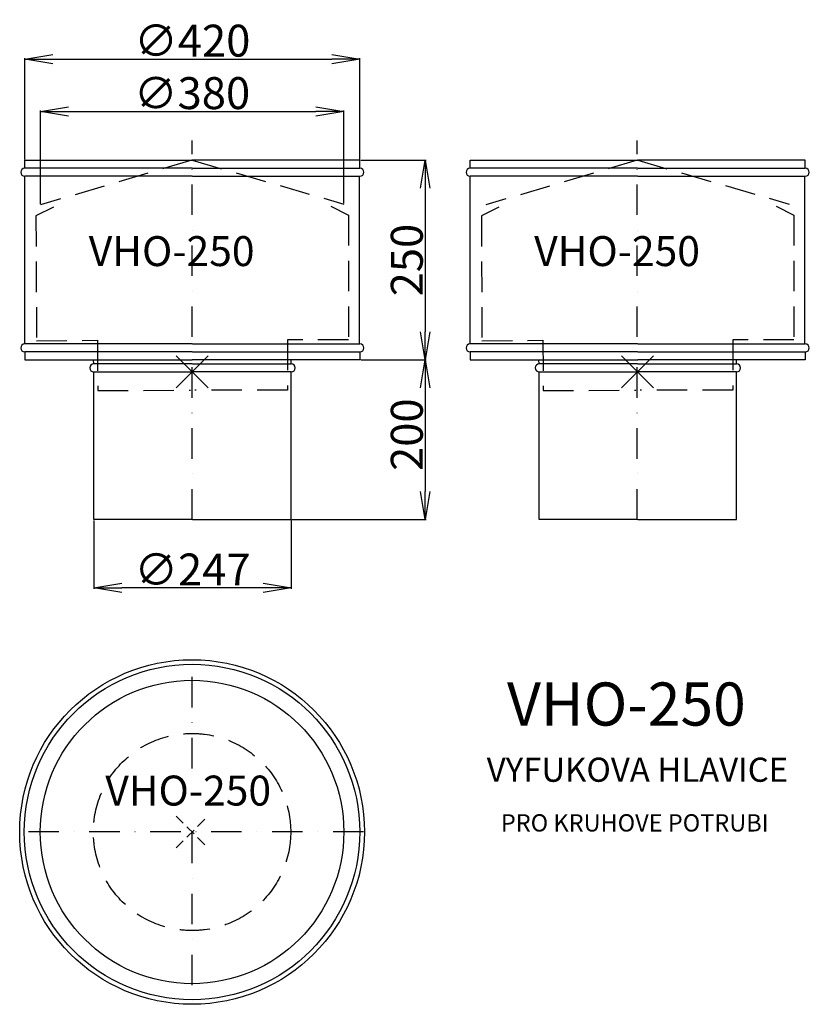
# Model space of a CAD drawing. Extents: x -66 to 923, y -642 to 591.
import ezdxf

# ---------------------------------------------------------------- set-up
doc = ezdxf.new("R2010")
doc.units = 0
doc.header["$PDMODE"] = 3
doc.header["$PDSIZE"] = 20
doc.linetypes.add('DASHDOT', pattern=[25.4, 12.7, -6.35, 0, -6.35])
doc.linetypes.add('DASHED', pattern=[19.05, 12.7, -6.35])
doc.layers.get('0').update_dxf_attribs({"linetype": 'CONTINUOUS'})
doc.layers.get('DEFPOINTS').update_dxf_attribs({"linetype": 'CONTINUOUS'})
for name, color, linetype in [('V0-NAZVY', 210, 'CONTINUOUS'), ('V0-OBRYS', 90, 'CONTINUOUS'), ('V0-VYPLNE', 63, 'DASHDOT'), ('V0-ZBYTEK', 51, 'CONTINUOUS')]:
    doc.layers.add(name, color=color, linetype=linetype)
doc.styles.add('ED10', font='isocp.shx', dxfattribs={"height": 10})
doc.styles.add('ED40', font='isocp.shx', dxfattribs={"height": 40})
doc.dimstyles.new('ED40', dxfattribs={"dimscale": 0, "dimtxt": 40, "dimasz": 35, "dimexe": 1.25, "dimexo": 1, "dimgap": 3, "dimtad": 1, "dimdec": 0, "dimtxsty": 'ED40', "dimblk1": 'OPEN', "dimblk2": 'OPEN', "dimsah": 1, "dimcen": 3, "dimazin": 3, "dimtfac": 1, "dimtdec": 1, "dimtmove": 0, "dimatfit": 3, "dimtolj": 1})

# ---------------------------------------------------------------- blocks, each defined once
blk = doc.blocks.new('_OPEN')
at = {"color": 0, "linetype": 'BYBLOCK'}
for p, q in [((-1, 0.166667), (0, 0)), ((0, 0), (-1, -0.166667)), ((0, 0), (-1, 0))]:
    blk.add_line(p, q, dxfattribs=at)
blk = doc.blocks.new('*D1')
at = {"color": 0, "linetype": 'BYBLOCK'}
for p, q in [((-59.5, 416), (-59.5, 543.052213)), ((360.100698, 416), (360.100698, 543.052213)), ((-24.5, 541.802213), (325.100698, 541.802213))]:
    blk.add_line(p, q, dxfattribs=at)
at = {"layer": 'DEFPOINTS', "color": 0, "linetype": 'BYBLOCK'}
for p in [(360.100698, 541.802213), (-59.5, 415), (360.100698, 415)]:
    blk.add_point(p, dxfattribs=at)
at = {"color": 0, "linetype": 'BYBLOCK', "xscale": 35, "yscale": 35, "zscale": 35, "rotation": 180}
blk.add_blockref('_OPEN', (-59.5, 541.802213), dxfattribs=at)
at = {"color": 0, "linetype": 'BYBLOCK', "xscale": 35, "yscale": 35, "zscale": 35}
blk.add_blockref('_OPEN', (360.100698, 541.802213), dxfattribs=at)
at = {"color": 0, "linetype": 'BYBLOCK', "insert": (150.300349, 564.80615), "char_height": 40, "attachment_point": 5, "style": 'ED40'}
blk.add_mtext('\\A1;∅420', dxfattribs=at)
blk = doc.blocks.new('*D2')
at = {"color": 0, "linetype": 'BYBLOCK'}
for p, q in [((-39.720789, 360.174536), (-39.720789, 477.347668)), ((-4.720789, 476.097668), (305, 476.097668)), ((340, 361.187161), (340, 477.347668))]:
    blk.add_line(p, q, dxfattribs=at)
at = {"layer": 'DEFPOINTS', "color": 0, "linetype": 'BYBLOCK'}
for p in [(340, 476.097668), (-39.720789, 359.174536), (340, 360.187161)]:
    blk.add_point(p, dxfattribs=at)
at = {"color": 0, "linetype": 'BYBLOCK', "xscale": 35, "yscale": 35, "zscale": 35, "rotation": 180}
blk.add_blockref('_OPEN', (-39.720789, 476.097668), dxfattribs=at)
at = {"color": 0, "linetype": 'BYBLOCK', "xscale": 35, "yscale": 35, "zscale": 35}
blk.add_blockref('_OPEN', (340, 476.097668), dxfattribs=at)
at = {"color": 0, "linetype": 'BYBLOCK', "insert": (150, 499.097668), "char_height": 40, "attachment_point": 5, "style": 'ED40'}
blk.add_mtext('\\A1;∅380', dxfattribs=at)
blk = doc.blocks.new('*D3')
at = {"color": 0, "linetype": 'BYBLOCK'}
for p, q in [((361.100698, 415), (443.105163, 415)), ((441.855163, 380), (441.855163, 200)), ((361.100698, 165), (443.105163, 165))]:
    blk.add_line(p, q, dxfattribs=at)
at = {"layer": 'DEFPOINTS', "color": 0, "linetype": 'BYBLOCK'}
for p in [(360.100698, 415), (360.100698, 165), (441.855163, 165)]:
    blk.add_point(p, dxfattribs=at)
at = {"color": 0, "linetype": 'BYBLOCK', "xscale": 35, "yscale": 35, "zscale": 35}
for p, rotation in [((441.855163, 415), 90), ((441.855163, 165), 270)]:
    blk.add_blockref('_OPEN', p, dxfattribs=dict(at, rotation=rotation))
at = {"color": 0, "linetype": 'BYBLOCK', "insert": (418.851226, 290), "char_height": 40, "attachment_point": 5, "rotation": 90, "style": 'ED40'}
blk.add_mtext('\\A1;250', dxfattribs=at)
blk = doc.blocks.new('*D4')
at = {"color": 0, "linetype": 'BYBLOCK'}
for p, q in [((362.100698, 165), (443.105163, 165)), ((441.855163, 130), (441.855163, 0)), ((275.100698, -35), (443.105163, -35))]:
    blk.add_line(p, q, dxfattribs=at)
at = {"layer": 'DEFPOINTS', "color": 0, "linetype": 'BYBLOCK'}
for p in [(361.100698, 165), (274.100698, -35), (441.855163, -35)]:
    blk.add_point(p, dxfattribs=at)
at = {"color": 0, "linetype": 'BYBLOCK', "xscale": 35, "yscale": 35, "zscale": 35}
for p, rotation in [((441.855163, 165), 90), ((441.855163, -35), 270)]:
    blk.add_blockref('_OPEN', p, dxfattribs=dict(at, rotation=rotation))
at = {"color": 0, "linetype": 'BYBLOCK', "insert": (418.851226, 71.35767), "char_height": 40, "attachment_point": 5, "rotation": 90, "style": 'ED40'}
blk.add_mtext('\\A1;200', dxfattribs=at)
blk = doc.blocks.new('*D5')
at = {"color": 0, "linetype": 'BYBLOCK'}
for p, q in [((27, -36), (27, -121.749601)), ((274.100698, -36), (274.100698, -121.749601)), ((239.100698, -120.499601), (62, -120.499601))]:
    blk.add_line(p, q, dxfattribs=at)
at = {"layer": 'DEFPOINTS', "color": 0, "linetype": 'BYBLOCK'}
for p in [(27, -35), (274.100698, -35), (27, -120.499601)]:
    blk.add_point(p, dxfattribs=at)
at = {"color": 0, "linetype": 'BYBLOCK', "xscale": 35, "yscale": 35, "zscale": 35, "rotation": 180}
blk.add_blockref('_OPEN', (27, -120.499601), dxfattribs=at)
at = {"color": 0, "linetype": 'BYBLOCK', "xscale": 35, "yscale": 35, "zscale": 35}
blk.add_blockref('_OPEN', (274.100698, -120.499601), dxfattribs=at)
at = {"color": 0, "linetype": 'BYBLOCK', "insert": (150.550349, -97.495664), "char_height": 40, "attachment_point": 5, "style": 'ED40'}
blk.add_mtext('\\A1;∅247', dxfattribs=at)

msp = doc.modelspace()

# ---------------------------------------------------------------- linework, layer by layer
at = {"layer": 'V0-OBRYS'}
for p, q in [((-59.5, 415), (150.300349, 415)), ((-59.5, 405), (-59.5, 415)), ((360.100698, 415), (150.300349, 415)), ((360.100698, 405), (360.100698, 415)), ((498.120799, 415), (707.921148, 415)), ((498.120799, 405), (498.120799, 415)), ((917.721496, 415), (707.921148, 415)), ((917.721496, 405), (917.721496, 415)), ((150, 405), (-59.5, 405)), ((150, 395), (-59.5, 395)), ((-59.5, 185), (-59.5, 395)), ((150.600698, 405), (360.100698, 405)), ((150.600698, 395), (360.100698, 395)), ((359.5, 185), (359.5, 395)), ((707.620799, 405), (498.120799, 405)), ((707.620799, 395), (498.120799, 395)), ((498.120799, 185), (498.120799, 395)), ((708.221496, 405), (917.721496, 405)), ((708.221496, 395), (917.721496, 395)), ((917.120799, 185), (917.120799, 395)), ((150, 185), (-59.5, 185)), ((150.600698, 185), (360.100698, 185)), ((707.620799, 185), (498.120799, 185)), ((708.221496, 185), (917.721496, 185)), ((150, 175), (-59.5, 175)), ((-59.5, 175), (-59.5, 165)), ((150.600698, 175), (360.100698, 175)), ((360.100698, 175), (360.100698, 165)), ((707.620799, 175), (498.120799, 175)), ((498.120799, 175), (498.120799, 165)), ((708.221496, 175), (917.721496, 175)), ((917.721496, 175), (917.721496, 165)), ((-59.5, 165), (150.300349, 165)), ((27, 160), (26.5, 164.934183)), ((360.100698, 165), (150.300349, 165)), ((274.100698, 160), (274.100698, 164.934183)), ((498.120799, 165), (707.921148, 165)), ((584.620799, 160), (584.120799, 164.934183)), ((917.721496, 165), (707.921148, 165)), ((831.721496, 160), (831.721496, 164.934183)), ((150, 160), (27, 160)), ((27, -35), (27, 150)), ((27, 150), (150, 150)), ((150.600698, 160), (274.100698, 160)), ((274.100698, 150), (150.600698, 150)), ((274.100698, -35), (274.100698, 150)), ((707.620799, 160), (584.620799, 160)), ((584.620799, -35), (584.620799, 150)), ((584.620799, 150), (707.620799, 150)), ((708.221496, 160), (831.721496, 160)), ((831.721496, 150), (708.221496, 150)), ((831.721496, -35), (831.721496, 150)), ((150, -35), (27, -35)), ((150.600698, -35), (274.100698, -35)), ((707.620799, -35), (584.620799, -35)), ((708.221496, -35), (831.721496, -35))]:
    msp.add_line(p, q, dxfattribs=at)
at = {"layer": 'V0-OBRYS', "color": 90, "linetype": 'CONTINUOUS'}
for radius in [215.790188, 210, 190]:
    msp.add_circle((150, -426.240669), radius, dxfattribs=at)
at = {"layer": 'V0-OBRYS'}
for centre, start, end in [((-59.5, 400), 90, 270), ((360.100698, 400), 270, 90), ((498.120799, 400), 90, 270), ((917.721496, 400), 270, 90), ((-59.5, 180), 90, 270), ((360.100698, 180), 270, 90), ((498.120799, 180), 90, 270), ((917.721496, 180), 270, 90), ((27, 155), 90, 270), ((274.100698, 155), 270, 90), ((584.620799, 155), 90, 270), ((831.721496, 155), 270, 90)]:
    msp.add_arc(centre, 5, start, end, dxfattribs=at)
at = {"layer": 'V0-VYPLNE', "ltscale": 3}
for p, q in [((150, -35), (150, 439.949202)), ((707.020101, -35), (707.020101, 439.949202)), ((150, -346.523235), (150, -214.40348)), ((150, -618.009072), (150, -417.484144)), ((364.677883, -426.240669), (-59.293523, -426.240669))]:
    msp.add_line(p, q, dxfattribs=at)
at = {"layer": 'V0-VYPLNE', "color": 52, "linetype": 'DASHED', "ltscale": 3}
for p, q in [((149.638047, 414.99796), (-39.720789, 359.174536)), ((150.300349, 415), (340, 360.187161)), ((707.258846, 414.99796), (517.90001, 359.174536)), ((707.921148, 415), (897.620799, 360.187161)), ((-23.369969, 356.466586), (-45.390654, 345.253786)), ((323.666175, 357.378526), (345.755324, 346.366297)), ((345.755324, 346.366297), (345.755324, 190.190374)), ((534.250829, 356.466586), (512.230144, 345.253786)), ((881.286973, 357.378526), (903.376123, 346.366297)), ((903.376123, 346.366297), (903.376123, 190.190374)), ((-45.390654, 345.253786), (-44.736511, 189.079878)), ((512.230144, 345.253786), (512.884288, 189.079878)), ((-44.736511, 189.079878), (31.485465, 189.601856)), ((31.485465, 189.601856), (31.874069, 126.527676)), ((345.755324, 190.190374), (269.531741, 190.190374)), ((269.531741, 190.190374), (269.531741, 127.114997)), ((512.884288, 189.079878), (589.106264, 189.601856)), ((589.106264, 189.601856), (589.494867, 126.527676)), ((903.376123, 190.190374), (827.152539, 190.190374)), ((827.152539, 190.190374), (827.152539, 127.114997)), ((31.874069, 126.527676), (147.947722, 127.098028)), ((269.531741, 127.114997), (153.45633, 127.114997)), ((589.494867, 126.527676), (705.568521, 127.098028)), ((827.152539, 127.114997), (711.077129, 127.114997))]:
    msp.add_line(p, q, dxfattribs=at)
msp.add_circle((150, -426.240669), 123.5, dxfattribs=at)
at = {"layer": 'V0-VYPLNE', "color": 41, "linetype": 'CONTINUOUS'}
for p in [(150, 150), (707.620799, 150)]:
    msp.add_point(p, dxfattribs=at)
at = {"layer": 'V0-VYPLNE', "color": 52, "linetype": 'DASHED'}
msp.add_point((150, -426.240669), dxfattribs=at)

# ---------------------------------------------------------------- texts
at = {"layer": 'V0-NAZVY', "attachment_point": 5, "style": 'ED10'}
for insert, char_height, width in [((124.451587, 296.38203), 37.5, 308.4608), ((682.072386, 296.38203), 37.5, 308.4608), ((693.741997, -273.003867), 54, 444.1836), ((145.139641, -379.23303), 37.5, 308.4608)]:
    msp.add_mtext('VHO-250', dxfattribs=dict(at, insert=insert, char_height=char_height, width=width))
at = {"layer": 'V0-ZBYTEK', "color": 51, "insert": (707.600901, -352.158181), "char_height": 30.24, "width": 856.639584, "attachment_point": 5, "style": 'ED10'}
msp.add_mtext('VYFUKOVA HLAVICE', dxfattribs=at)
at = {"layer": 'V0-ZBYTEK', "insert": (704.15805, -417.615643), "char_height": 21.6, "width": 339.326352, "attachment_point": 5, "style": 'ED10'}
msp.add_mtext('PRO KRUHOVE POTRUBI', dxfattribs=at)

# ---------------------------------------------------------------- dimensions: what is measured, and where the dimension line sits
at = {"layer": 'V0-VYPLNE', "color": 41, "linetype": 'CONTINUOUS'}
for base, p1, p2, picture, middle in [((360.100698, 541.802213), (-59.5, 415), (360.100698, 415), '*D1', (150.300349, 541.802213)), ((340, 476.097668), (-39.720789, 359.174536), (340, 360.187161), '*D2', (150, 476.097668)), ((27, -120.499601), (274.100698, -35), (27, -35), '*D5', (150.550349, -120.499601))]:
    dim = msp.add_linear_dim(base=base, p1=p1, p2=p2, text='%%c<>', dimstyle='ED40', override={"dimscale": 1}, dxfattribs=at)
    dim.commit()
    dim.dimension.update_dxf_attribs({"geometry": picture, "text_midpoint": middle, "dimtype": 160})
for base, p1, p2, picture, middle in [((441.855163, 165), (360.100698, 415), (360.100698, 165), '*D3', (441.855163, 290)), ((441.855163, -35), (361.100698, 165), (274.100698, -35), '*D4', (441.855163, 71.35767))]:
    dim = msp.add_linear_dim(base=base, p1=p1, p2=p2, angle=90, dimstyle='ED40', override={"dimscale": 1}, dxfattribs=at)
    dim.commit()
    dim.dimension.update_dxf_attribs({"geometry": picture, "text_midpoint": middle, "dimtype": 160})

doc.saveas('drawing.dxf')
